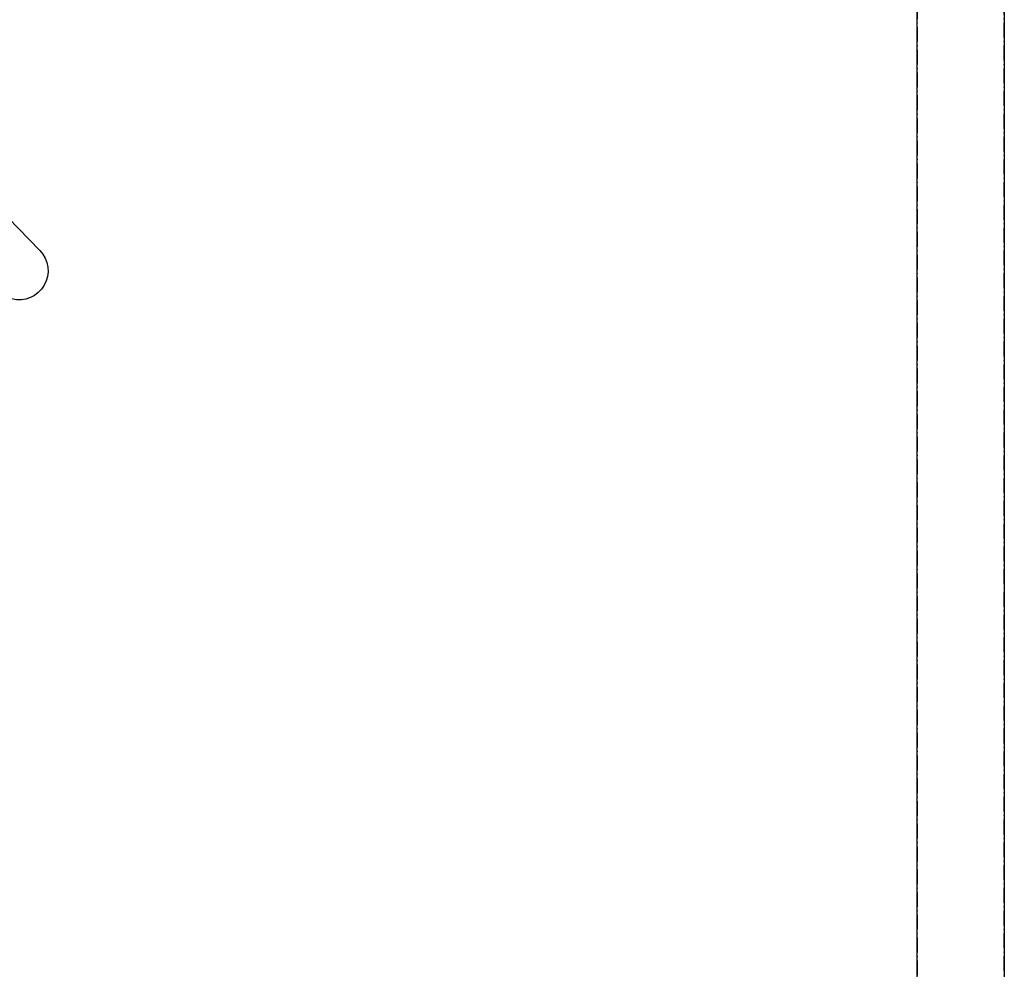
# Model space of a CAD drawing. Extents: x -1314 to 4077, y 6648 to 18697.
# Drawn here: x 1535 to 1738, y 13405 to 13601 of the extents above; entities that cross this region are included whole.
import ezdxf

# ---------------------------------------------------------------- set-up
doc = ezdxf.new("R2010")
doc.units = 0
doc.linetypes.add('ISO-10______-1', pattern=[4.699, 3.048, -0.762, 0.127, -0.762])
for name, color, linetype in [('0_03____', 7, 'CONTINUOUS'), ('0_18__', 7, 'CONTINUOUS'), ('__', 7, 'CONTINUOUS'), ('_____3D-1', 7, 'CONTINUOUS'), ('________2D', 7, 'CONTINUOUS'), ('___________2D', 7, 'CONTINUOUS')]:
    doc.layers.add(name, color=color, linetype=linetype)

# ---------------------------------------------------------------- blocks, each defined once
blk = doc.blocks.new('____-46')
at = {"layer": '0_18__', "color": 17, "linetype": 'CONTINUOUS'}
for p, q in [((-1439.72, 3887.63), (-1443.67, 3873.69)), ((-1424.23, 3873.69), (-1428.17, 3887.63)), ((-1449.8, 3863.07), (-1459.9, 3852.68)), ((-1407.99, 3852.68), (-1418.1, 3863.07)), ((-1454.13, 3842.68), (-1440.08, 3846.24)), ((-1427.82, 3846.24), (-1413.77, 3842.68))]:
    blk.add_line(p, q, dxfattribs=at)
for centre, radius, start, end in [((-1433.95, 3886), 6, 15.8054, 164.1946), ((-1467.72, 3880.5), 25, 315.8054, 344.1946), ((-1400.17, 3880.5), 25, 195.8054, 224.1946), ((-1455.6, 3848.5), 6, 135.8054, 284.1946), ((-1412.3, 3848.5), 6, 255.8054, 44.1946), ((-1433.95, 3822), 25, 75.8054, 104.1946)]:
    blk.add_arc(centre, radius, start, end, dxfattribs=at)
blk = doc.blocks.new('____-48')
at = {"layer": '0_03____', "color": 17}
blk.add_blockref('____-46', (0, 0), dxfattribs=at)
blk = doc.blocks.new('____-8')
at = {"layer": '0_03____', "color": 17}
blk.add_blockref('____-48', (1333.95, -3653.5), dxfattribs=at)
blk = doc.blocks.new('_____')
at = {"layer": '__', "color": 17}
blk.add_blockref('____-8', (0, 0), dxfattribs=at)
blk = doc.blocks.new('__________2D')
at = {"layer": '__', "color": 17, "xscale": -1}
blk.add_blockref('_____', (1506.14, 13217.92), dxfattribs=at)
blk = doc.blocks.new('____-3-1')
at = {"layer": '__', "color": 1, "linetype": 'ISO-10______-1', "flags": 128}
blk.add_lwpolyline([(0.000005, -240.5), (0.000005, 258.5), (307, 258.5), (307, -240.5)], close=True, dxfattribs=at)
at = {"layer": '__', "color": 1, "linetype": 'CONTINUOUS', "flags": 128}
blk.add_lwpolyline([(307, -258.5), (307, 258.5), (325, 258.5), (325, -258.5)], close=True, dxfattribs=at)
blk = doc.blocks.new('_______2D')
at = {"layer": '__', "color": 17}
blk.add_blockref('____-3-1', (1506.14, 13394.92), dxfattribs=at)
blk = doc.blocks.new('____3D-1')
at = {"layer": '__', "color": 17, "linetype": 'ISO-10______-1'}
blk.add_line((1831.14, 6511.22), (1831.14, 18511.22), dxfattribs=at)

msp = doc.modelspace()

# ---------------------------------------------------------------- block references
at = {"layer": '_____3D-1'}
msp.add_blockref('____3D-1', (-93.16, 136.38), dxfattribs=at)
at = {"layer": '________2D'}
msp.add_blockref('_______2D', (-93.16, 136.38), dxfattribs=at)
at = {"layer": '___________2D'}
msp.add_blockref('__________2D', (-93.16, 136.38), dxfattribs=at)

doc.saveas('drawing.dxf')
